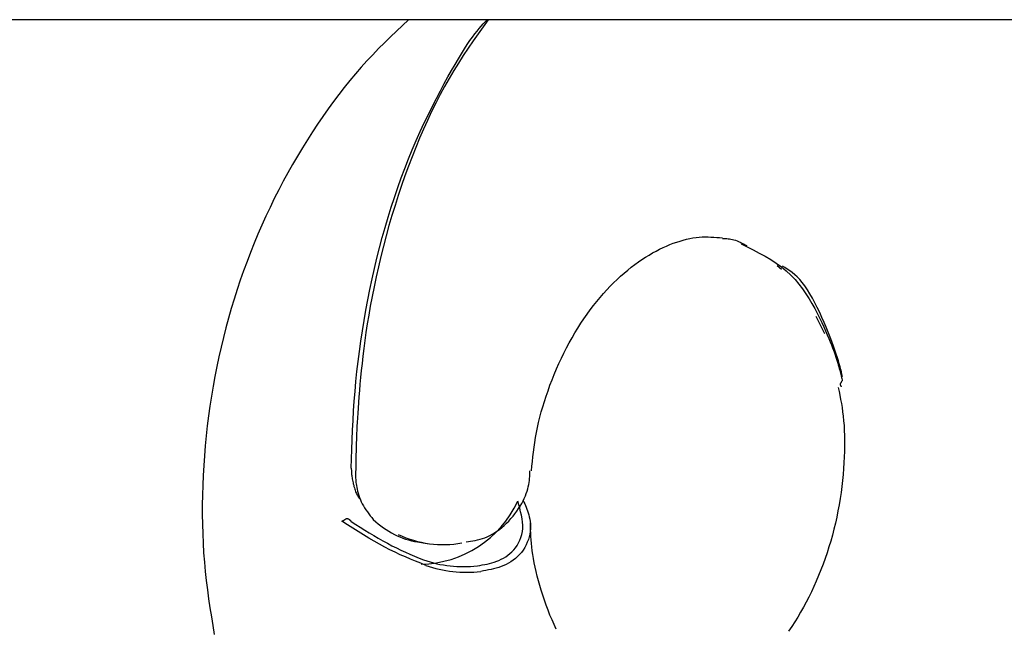
# Model space of a CAD drawing. Extents: x -8923 to 18059, y -4606 to 5167.
# Drawn here: x 1767 to 1796, y -3451 to -3434 of the extents above; entities that cross this region are included whole.
import ezdxf

# ---------------------------------------------------------------- set-up
doc = ezdxf.new("R2010")
doc.units = 0

msp = doc.modelspace()

# ---------------------------------------------------------------- linework, layer by layer
at = {"color": 7, "linetype": 'Continuous'}
for p, q in [((2076.14, -3433.713), (1247.353, -3433.713)), ((1789.648, -3440.899), (1789.776, -3441.01)), ((1791.046, -3442.902), (1790.797, -3442.393)), ((1779.118, -3448.982), (1779.402, -3449.026))]:
    msp.add_line(p, q, dxfattribs=at)
for points in [[(1778.859, -3433.713), (1778.683, -3433.879), (1778.507, -3434.047), (1778.332, -3434.215), (1778.158, -3434.386), (1777.985, -3434.559), (1777.813, -3434.736), (1777.642, -3434.917), (1777.474, -3435.102), (1777.307, -3435.293), (1777.143, -3435.489), (1776.98, -3435.691), (1776.82, -3435.897), (1776.661, -3436.108), (1776.505, -3436.323), (1776.35, -3436.543), (1776.198, -3436.767), (1776.047, -3436.995), (1775.898, -3437.227), (1775.752, -3437.463), (1775.607, -3437.702), (1775.466, -3437.944), (1775.328, -3438.19), (1775.192, -3438.438), (1775.06, -3438.69), (1774.931, -3438.944), (1774.806, -3439.2), (1774.685, -3439.459), (1774.567, -3439.72), (1774.453, -3439.984), (1774.342, -3440.249), (1774.235, -3440.517), (1774.132, -3440.787), (1774.032, -3441.058), (1773.936, -3441.331), (1773.844, -3441.606), (1773.756, -3441.883), (1773.672, -3442.161), (1773.591, -3442.44), (1773.515, -3442.721), (1773.442, -3443.004), (1773.373, -3443.287), (1773.308, -3443.572), (1773.248, -3443.858), (1773.191, -3444.144), (1773.138, -3444.432), (1773.09, -3444.72), (1773.045, -3445.01), (1773.005, -3445.299), (1772.968, -3445.59), (1772.936, -3445.88), (1772.908, -3446.171), (1772.884, -3446.461), (1772.864, -3446.751), (1772.849, -3447.04), (1772.837, -3447.328), (1772.828, -3447.615), (1772.824, -3447.901), (1772.824, -3448.184), (1772.827, -3448.466), (1772.835, -3448.746), (1772.847, -3449.024), (1772.863, -3449.3), (1772.884, -3449.574), (1772.909, -3449.845), (1772.938, -3450.114), (1772.971, -3450.38), (1773.007, -3450.645), (1773.046, -3450.908), (1773.088, -3451.17), (1773.131, -3451.431), (1773.175, -3451.691)], [(1777.185, -3446.831), (1777.194, -3446.554), (1777.203, -3446.276), (1777.212, -3445.997), (1777.224, -3445.718), (1777.237, -3445.437), (1777.253, -3445.154), (1777.271, -3444.87), (1777.293, -3444.583), (1777.319, -3444.293), (1777.349, -3444.001), (1777.383, -3443.707), (1777.421, -3443.41), (1777.462, -3443.112), (1777.508, -3442.812), (1777.557, -3442.51), (1777.61, -3442.207), (1777.667, -3441.904), (1777.728, -3441.599), (1777.793, -3441.294), (1777.862, -3440.99), (1777.934, -3440.687), (1778.01, -3440.384), (1778.09, -3440.084), (1778.174, -3439.786), (1778.261, -3439.49), (1778.352, -3439.197), (1778.446, -3438.908), (1778.544, -3438.621), (1778.645, -3438.338), (1778.75, -3438.059), (1778.858, -3437.784), (1778.97, -3437.513), (1779.085, -3437.247), (1779.202, -3436.985), (1779.321, -3436.73), (1779.44, -3436.482), (1779.56, -3436.243), (1779.678, -3436.012), (1779.793, -3435.791), (1779.906, -3435.581), (1780.015, -3435.382), (1780.12, -3435.195), (1780.221, -3435.02), (1780.318, -3434.857), (1780.41, -3434.706), (1780.497, -3434.567), (1780.58, -3434.44), (1780.658, -3434.325), (1780.732, -3434.222), (1780.801, -3434.129), (1780.866, -3434.046), (1780.928, -3433.97), (1780.988, -3433.901), (1781.046, -3433.835), (1781.103, -3433.773), (1781.16, -3433.713)], [(1781.189, -3433.713), (1781.043, -3433.919), (1780.896, -3434.126), (1780.751, -3434.335), (1780.606, -3434.546), (1780.464, -3434.761), (1780.323, -3434.979), (1780.185, -3435.201), (1780.049, -3435.429), (1779.916, -3435.664), (1779.787, -3435.903), (1779.661, -3436.149), (1779.537, -3436.4), (1779.417, -3436.656), (1779.3, -3436.916), (1779.185, -3437.181), (1779.073, -3437.45), (1778.964, -3437.723), (1778.858, -3438), (1778.755, -3438.28), (1778.655, -3438.564), (1778.558, -3438.851), (1778.465, -3439.142), (1778.375, -3439.436), (1778.288, -3439.734), (1778.205, -3440.034), (1778.125, -3440.336), (1778.05, -3440.638), (1777.979, -3440.938), (1777.912, -3441.234), (1777.85, -3441.526), (1777.793, -3441.81), (1777.741, -3442.086), (1777.694, -3442.353), (1777.651, -3442.609), (1777.614, -3442.857), (1777.58, -3443.095), (1777.55, -3443.326), (1777.523, -3443.549), (1777.499, -3443.765), (1777.477, -3443.974), (1777.457, -3444.176), (1777.439, -3444.372), (1777.423, -3444.56), (1777.409, -3444.739), (1777.396, -3444.91), (1777.384, -3445.07), (1777.374, -3445.22), (1777.365, -3445.359), (1777.358, -3445.487), (1777.351, -3445.603), (1777.346, -3445.711), (1777.341, -3445.812), (1777.337, -3445.906), (1777.333, -3445.996), (1777.33, -3446.083), (1777.328, -3446.168), (1777.326, -3446.253), (1777.324, -3446.338), (1777.322, -3446.423), (1777.321, -3446.508), (1777.32, -3446.593), (1777.319, -3446.678), (1777.317, -3446.848)], [(1782.461, -3446.907), (1782.473, -3446.769), (1782.486, -3446.632), (1782.5, -3446.493), (1782.516, -3446.354), (1782.533, -3446.214), (1782.553, -3446.072), (1782.576, -3445.929), (1782.602, -3445.784), (1782.632, -3445.637), (1782.666, -3445.488), (1782.704, -3445.337), (1782.745, -3445.184), (1782.789, -3445.03), (1782.838, -3444.875), (1782.889, -3444.718), (1782.944, -3444.561), (1783.001, -3444.402), (1783.062, -3444.244), (1783.126, -3444.085), (1783.192, -3443.926), (1783.261, -3443.769), (1783.333, -3443.613), (1783.408, -3443.459), (1783.485, -3443.307), (1783.564, -3443.158), (1783.646, -3443.012), (1783.73, -3442.868), (1783.816, -3442.728), (1783.904, -3442.591), (1783.993, -3442.457), (1784.085, -3442.326), (1784.178, -3442.198), (1784.272, -3442.074), (1784.368, -3441.954), (1784.465, -3441.837), (1784.563, -3441.723), (1784.662, -3441.614), (1784.763, -3441.508), (1784.864, -3441.405), (1784.966, -3441.307), (1785.068, -3441.212), (1785.171, -3441.121), (1785.275, -3441.034), (1785.378, -3440.951), (1785.482, -3440.871), (1785.587, -3440.796), (1785.691, -3440.724), (1785.795, -3440.657), (1785.899, -3440.593), (1786.002, -3440.533), (1786.105, -3440.477), (1786.208, -3440.424), (1786.31, -3440.376), (1786.411, -3440.33), (1786.512, -3440.289), (1786.611, -3440.25), (1786.71, -3440.216), (1786.807, -3440.184), (1786.903, -3440.156), (1786.998, -3440.132), (1787.092, -3440.111), (1787.184, -3440.094), (1787.275, -3440.081), (1787.365, -3440.072), (1787.454, -3440.066), (1787.541, -3440.064), (1787.628, -3440.064), (1787.713, -3440.067), (1787.798, -3440.072), (1787.882, -3440.078), (1787.966, -3440.086), (1788.05, -3440.093)], [(1788.055, -3440.109), (1788.095, -3440.11), (1788.135, -3440.112), (1788.175, -3440.114), (1788.216, -3440.118), (1788.258, -3440.123), (1788.299, -3440.13), (1788.342, -3440.139), (1788.386, -3440.15), (1788.43, -3440.164), (1788.476, -3440.181), (1788.522, -3440.201), (1788.569, -3440.221), (1788.617, -3440.244), (1788.665, -3440.267), (1788.713, -3440.292), (1788.761, -3440.316)], [(1788.592, -3440.267), (1788.771, -3440.355), (1788.949, -3440.445), (1789.124, -3440.536), (1789.295, -3440.631), (1789.462, -3440.729), (1789.621, -3440.832), (1789.774, -3440.941), (1789.917, -3441.058), (1790.05, -3441.181), (1790.173, -3441.311), (1790.288, -3441.447), (1790.394, -3441.586), (1790.493, -3441.728), (1790.584, -3441.872), (1790.669, -3442.015), (1790.749, -3442.157), (1790.823, -3442.296), (1790.892, -3442.431), (1790.956, -3442.563), (1791.015, -3442.689), (1791.07, -3442.81), (1791.119, -3442.924), (1791.165, -3443.031), (1791.205, -3443.13), (1791.241, -3443.221), (1791.273, -3443.303), (1791.302, -3443.38), (1791.327, -3443.45), (1791.35, -3443.516), (1791.37, -3443.578), (1791.389, -3443.637), (1791.407, -3443.695), (1791.424, -3443.752), (1791.439, -3443.808), (1791.454, -3443.863), (1791.468, -3443.915), (1791.481, -3443.964), (1791.493, -3444.01), (1791.504, -3444.053), (1791.514, -3444.091), (1791.522, -3444.124), (1791.529, -3444.153), (1791.535, -3444.179), (1791.541, -3444.201), (1791.55, -3444.24), (1791.558, -3444.273)], [(1791.565, -3444.154), (1791.548, -3444.084), (1791.531, -3444.013), (1791.512, -3443.939), (1791.491, -3443.862), (1791.468, -3443.78), (1791.442, -3443.692), (1791.413, -3443.596), (1791.379, -3443.492), (1791.341, -3443.378), (1791.298, -3443.256), (1791.251, -3443.127), (1791.2, -3442.991), (1791.145, -3442.852), (1791.087, -3442.708), (1791.026, -3442.563), (1790.962, -3442.418), (1790.895, -3442.273), (1790.826, -3442.13), (1790.755, -3441.991), (1790.683, -3441.856), (1790.609, -3441.729), (1790.535, -3441.609), (1790.461, -3441.499), (1790.386, -3441.4), (1790.312, -3441.312), (1790.239, -3441.236), (1790.165, -3441.169), (1790.092, -3441.109), (1790.02, -3441.056), (1789.947, -3441.007), (1789.875, -3440.962), (1789.802, -3440.918)], [(1791.439, -3444.464), (1791.462, -3444.58), (1791.485, -3444.696), (1791.508, -3444.814), (1791.529, -3444.934), (1791.549, -3445.056), (1791.567, -3445.181), (1791.583, -3445.31), (1791.597, -3445.443), (1791.608, -3445.581), (1791.616, -3445.723), (1791.621, -3445.87), (1791.624, -3446.022), (1791.624, -3446.177), (1791.62, -3446.336), (1791.615, -3446.499), (1791.606, -3446.666), (1791.595, -3446.836), (1791.58, -3447.009), (1791.563, -3447.184), (1791.543, -3447.361), (1791.52, -3447.539), (1791.494, -3447.718), (1791.464, -3447.897), (1791.431, -3448.076), (1791.395, -3448.255), (1791.356, -3448.432), (1791.313, -3448.609), (1791.268, -3448.784), (1791.219, -3448.958), (1791.167, -3449.13), (1791.112, -3449.301), (1791.055, -3449.471), (1790.994, -3449.638), (1790.931, -3449.803), (1790.865, -3449.966), (1790.797, -3450.127), (1790.726, -3450.286), (1790.653, -3450.442), (1790.577, -3450.596), (1790.499, -3450.747), (1790.419, -3450.895), (1790.336, -3451.041), (1790.251, -3451.184), (1790.165, -3451.323), (1790.076, -3451.46), (1789.986, -3451.593)], [(1791.558, -3444.273), (1791.548, -3444.285), (1791.538, -3444.296), (1791.528, -3444.308), (1791.52, -3444.319), (1791.513, -3444.331), (1791.506, -3444.342), (1791.502, -3444.353), (1791.499, -3444.364), (1791.498, -3444.375), (1791.499, -3444.385), (1791.501, -3444.396), (1791.505, -3444.406), (1791.51, -3444.417), (1791.515, -3444.427), (1791.522, -3444.437), (1791.528, -3444.447)], [(1777.185, -3446.831), (1777.185, -3446.852), (1777.186, -3446.872), (1777.186, -3446.893), (1777.187, -3446.915), (1777.188, -3446.937), (1777.19, -3446.961), (1777.192, -3446.987), (1777.195, -3447.014), (1777.198, -3447.044), (1777.203, -3447.075), (1777.208, -3447.108), (1777.214, -3447.143), (1777.22, -3447.178), (1777.228, -3447.214), (1777.236, -3447.251), (1777.244, -3447.289), (1777.254, -3447.326), (1777.263, -3447.364), (1777.274, -3447.401), (1777.285, -3447.437), (1777.297, -3447.472), (1777.309, -3447.506), (1777.322, -3447.539), (1777.335, -3447.569), (1777.349, -3447.597), (1777.364, -3447.623), (1777.378, -3447.647), (1777.394, -3447.67), (1777.409, -3447.692), (1777.425, -3447.713), (1777.441, -3447.734), (1777.457, -3447.754)], [(1777.317, -3446.848), (1777.315, -3446.871), (1777.313, -3446.893), (1777.312, -3446.916), (1777.31, -3446.94), (1777.309, -3446.966), (1777.308, -3446.992), (1777.308, -3447.021), (1777.308, -3447.051), (1777.309, -3447.084), (1777.311, -3447.12), (1777.313, -3447.158), (1777.317, -3447.198), (1777.322, -3447.242), (1777.328, -3447.288), (1777.336, -3447.337), (1777.345, -3447.39), (1777.357, -3447.445), (1777.371, -3447.503), (1777.387, -3447.562), (1777.405, -3447.623), (1777.426, -3447.686), (1777.45, -3447.748), (1777.477, -3447.81), (1777.507, -3447.871), (1777.54, -3447.931), (1777.575, -3447.99), (1777.614, -3448.048), (1777.654, -3448.105), (1777.696, -3448.161), (1777.739, -3448.216), (1777.783, -3448.272), (1777.828, -3448.327)], [(1780.543, -3448.977), (1780.611, -3448.969), (1780.678, -3448.96), (1780.746, -3448.949), (1780.815, -3448.937), (1780.883, -3448.923), (1780.952, -3448.906), (1781.022, -3448.885), (1781.092, -3448.86), (1781.163, -3448.831), (1781.235, -3448.797), (1781.306, -3448.758), (1781.378, -3448.716), (1781.449, -3448.668), (1781.52, -3448.617), (1781.59, -3448.562), (1781.659, -3448.502), (1781.727, -3448.439), (1781.793, -3448.372), (1781.856, -3448.303), (1781.918, -3448.231), (1781.976, -3448.157), (1782.032, -3448.083), (1782.083, -3448.008), (1782.131, -3447.933), (1782.174, -3447.858), (1782.213, -3447.785), (1782.248, -3447.712), (1782.279, -3447.64), (1782.305, -3447.57), (1782.329, -3447.501), (1782.349, -3447.434), (1782.365, -3447.369), (1782.378, -3447.306), (1782.389, -3447.245), (1782.397, -3447.185), (1782.402, -3447.127), (1782.407, -3447.069), (1782.41, -3447.012), (1782.412, -3446.956), (1782.414, -3446.9)], [(1780.877, -3449.68), (1780.948, -3449.669), (1781.019, -3449.656), (1781.09, -3449.644), (1781.161, -3449.629), (1781.231, -3449.613), (1781.301, -3449.595), (1781.371, -3449.574), (1781.44, -3449.55), (1781.508, -3449.523), (1781.576, -3449.492), (1781.642, -3449.457), (1781.706, -3449.418), (1781.769, -3449.374), (1781.829, -3449.326), (1781.887, -3449.273), (1781.941, -3449.216), (1781.992, -3449.153), (1782.039, -3449.085), (1782.082, -3449.012), (1782.119, -3448.936), (1782.15, -3448.855), (1782.175, -3448.771), (1782.192, -3448.683), (1782.201, -3448.592), (1782.202, -3448.498), (1782.195, -3448.402), (1782.182, -3448.304), (1782.163, -3448.205), (1782.14, -3448.104), (1782.114, -3448.001), (1782.086, -3447.898), (1782.057, -3447.795)], [(1782.217, -3447.772), (1782.239, -3447.82), (1782.261, -3447.869), (1782.283, -3447.918), (1782.305, -3447.968), (1782.325, -3448.021), (1782.345, -3448.075), (1782.363, -3448.131), (1782.38, -3448.191), (1782.396, -3448.253), (1782.409, -3448.319), (1782.42, -3448.387), (1782.427, -3448.457), (1782.43, -3448.53), (1782.429, -3448.604), (1782.422, -3448.681), (1782.41, -3448.758), (1782.391, -3448.837), (1782.367, -3448.916), (1782.336, -3448.994), (1782.301, -3449.072), (1782.26, -3449.147), (1782.214, -3449.22), (1782.164, -3449.288), (1782.11, -3449.353), (1782.051, -3449.413), (1781.99, -3449.467), (1781.926, -3449.517), (1781.859, -3449.563), (1781.79, -3449.604), (1781.719, -3449.641), (1781.647, -3449.674), (1781.574, -3449.703), (1781.5, -3449.728), (1781.426, -3449.751), (1781.351, -3449.77), (1781.276, -3449.788), (1781.201, -3449.803), (1781.126, -3449.818), (1781.05, -3449.831), (1780.974, -3449.844)], [(1776.912, -3448.379), (1776.934, -3448.367), (1776.952, -3448.356), (1776.961, -3448.351), (1776.971, -3448.345), (1776.981, -3448.339), (1776.991, -3448.332), (1777.002, -3448.326), (1777.022, -3448.312)], [(1779.364, -3449.669), (1779.216, -3449.609), (1779.067, -3449.549), (1778.918, -3449.487), (1778.769, -3449.423), (1778.619, -3449.356), (1778.468, -3449.287), (1778.316, -3449.213), (1778.164, -3449.135), (1778.01, -3449.052), (1777.855, -3448.964), (1777.699, -3448.873), (1777.542, -3448.778), (1777.385, -3448.681), (1777.228, -3448.581), (1777.07, -3448.481), (1776.912, -3448.379)], [(1777.022, -3448.312), (1777.031, -3448.308), (1777.035, -3448.306), (1777.039, -3448.304), (1777.044, -3448.303), (1777.049, -3448.302), (1777.054, -3448.301), (1777.059, -3448.301), (1777.064, -3448.301), (1777.069, -3448.301), (1777.075, -3448.302), (1777.081, -3448.303), (1777.086, -3448.305), (1777.092, -3448.307), (1777.098, -3448.309), (1777.104, -3448.312), (1777.109, -3448.315), (1777.115, -3448.318), (1777.121, -3448.322), (1777.126, -3448.326), (1777.131, -3448.33), (1777.136, -3448.334), (1777.142, -3448.338), (1777.146, -3448.343), (1777.151, -3448.348), (1777.156, -3448.353), (1777.161, -3448.358), (1777.165, -3448.363), (1777.17, -3448.369), (1777.174, -3448.374), (1777.183, -3448.385)], [(1777.183, -3448.385), (1777.315, -3448.47), (1777.447, -3448.554), (1777.579, -3448.637), (1777.711, -3448.719), (1777.843, -3448.799), (1777.975, -3448.877), (1778.107, -3448.952), (1778.24, -3449.024), (1778.372, -3449.093), (1778.505, -3449.158), (1778.637, -3449.221), (1778.77, -3449.282), (1778.902, -3449.34), (1779.035, -3449.398), (1779.168, -3449.454), (1779.301, -3449.51)], [(1783.186, -3451.538), (1783.122, -3451.402), (1783.06, -3451.263), (1783.001, -3451.121), (1782.945, -3450.977), (1782.891, -3450.832), (1782.84, -3450.686), (1782.791, -3450.541), (1782.746, -3450.397), (1782.703, -3450.256), (1782.664, -3450.117), (1782.628, -3449.981), (1782.595, -3449.849), (1782.565, -3449.72), (1782.539, -3449.594), (1782.516, -3449.472), (1782.496, -3449.355), (1782.479, -3449.241), (1782.466, -3449.131), (1782.455, -3449.025), (1782.447, -3448.922), (1782.442, -3448.821), (1782.437, -3448.723), (1782.435, -3448.626), (1782.433, -3448.531), (1782.431, -3448.435)]]:
    msp.add_lwpolyline(points, dxfattribs=at)
for centre, radius, start, end in [((1779.166, -3446.445), 3.19, 271.0764, 334.9689), ((1779.873, -3446.009), 3.053, 244.5487, 280.3602)]:
    msp.add_arc(centre, radius, start, end, dxfattribs=at)
for centre, major_axis, ratio, start_param, end_param in [((1779.67, -3444.008), (0.389, 4.993), 0.652657, 2.664476, 3.09138), ((1780.834, -3444.225), (1.041, 5.417), 0.793879, 3.025128, 3.388644), ((1780.927, -3444.24), (1.038, 5.57), 0.789933, 3.020274, 3.38379)]:
    msp.add_ellipse(centre, major_axis=major_axis, ratio=ratio, start_param=start_param, end_param=end_param, dxfattribs=at)

doc.saveas('drawing.dxf')
